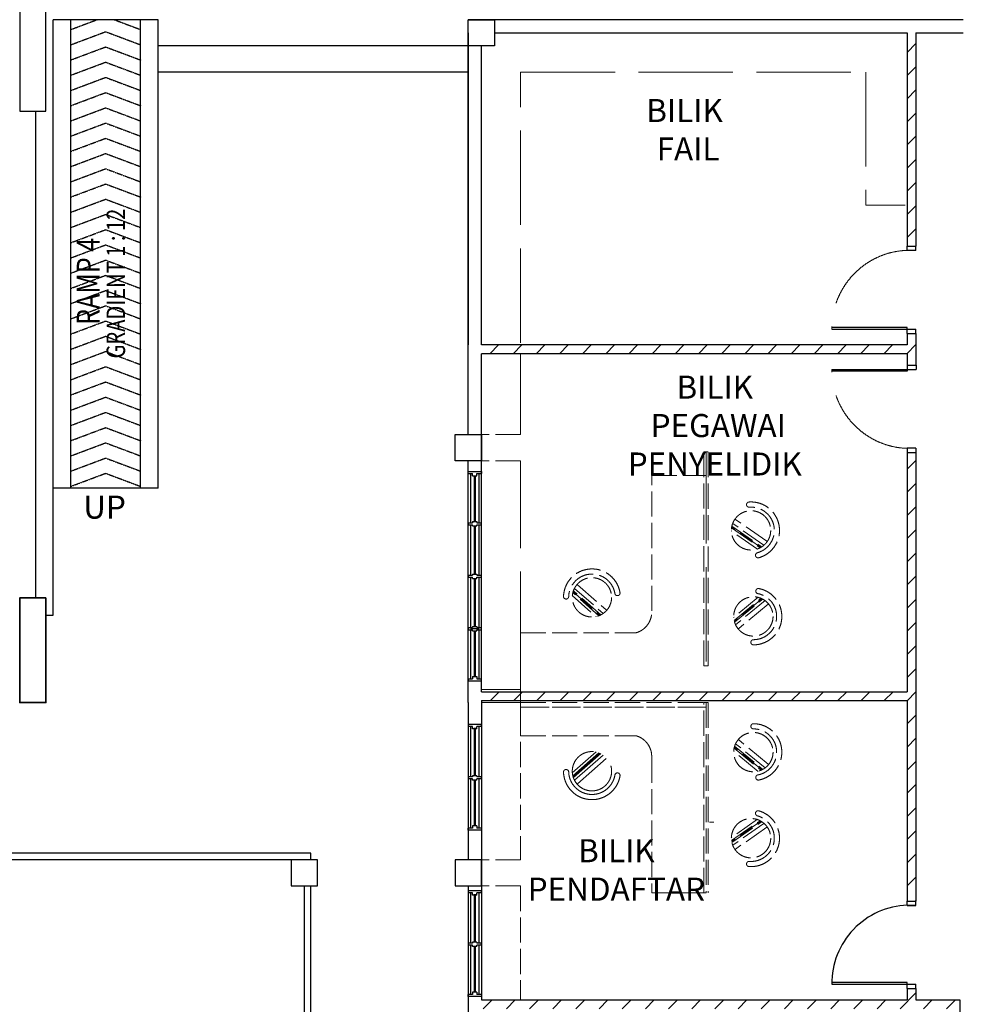
# Model space of a CAD drawing. Units: millimetres. Extents: x 126805 to 354625, y -394338 to -272851.
# Drawn here: x 164763 to 175564, y -299227 to -287952 of the extents above; entities that cross this region are included whole.
import ezdxf

# ---------------------------------------------------------------- set-up
doc = ezdxf.new("R2010")
doc.units = ezdxf.units.MM
doc.header["$LTSCALE"] = 3
doc.header["$MEASUREMENT"] = 0
for name, pattern in [('ACAD_ISO02W100', [15, 12, -3]), ('CENTER2', [1.125, 0.75, -0.125, 0.125, -0.125]), ('HIDDEN', [0.375, 0.25, -0.125])]:
    doc.linetypes.add(name, pattern=pattern)
for name, color, linetype in [('a-arch', 1, 'Continuous'), ('a-col', 1, 'Continuous'), ('a-text room', 7, 'Continuous'), ('a-wall', 3, 'Continuous'), ('a-win', 2, 'Continuous')]:
    doc.layers.add(name, color=color, linetype=linetype)
doc.layers.add('a-furniture', color=8, linetype='ACAD_ISO02W100', lineweight=9)
doc.layers.add('BCOLUMN', color=4, linetype='Continuous', lineweight=35)
doc.styles.add('ARIAL', font='ARIAL.TTF')

msp = doc.modelspace()

# ---------------------------------------------------------------- hatches: boundary and pattern name
at = {"layer": 'a-wall', "ltscale": 5}
h = msp.add_hatch(dxfattribs=at)
h.set_pattern_fill('ANSI31', color=8, scale=1500, style=0)
h.set_pattern_definition([(45, (-153233.83, 68174), (-132.58252, 132.58252), [])])
h.paths.add_polyline_path([(175022.2, -288101.8), (174922.2, -288101.8), (174922.2, -290545), (175022.2, -290545)])
h.paths.add_polyline_path([(174921.7, -291777), (170047.2, -291777), (170047.2, -291677), (174921.7, -291677)])
h.paths.add_polyline_path([(175022.2, -291908.6), (174921.7, -291908.6), (174921.7, -291545.4), (175022.2, -291545.4)])
h.paths.add_polyline_path([(175022.2, -292909), (174922.2, -292909), (174922.2, -298045.4), (175022.2, -298045.4)])
h.paths.add_polyline_path([(174922.2, -295747.9), (170047.2, -295747.9), (170047.2, -295647.9), (174922.2, -295647.9)])
h.paths.add_polyline_path([(175422.2, -299277.4), (170047.2, -299277.4), (170047.2, -299177.4), (175422.2, -299177.4)])
h.paths.add_polyline_path([(175022.2, -299045.8), (174922.2, -299045.8), (174922.2, -299177.4), (175022.2, -299177.4)])
h.paths.add_polyline_path([(175522.2, -299177.4), (175422.2, -299177.4), (175422.2, -306452.1), (175522.2, -306452.1)])
h.paths.add_polyline_path([(175522.2, -308377.6), (175421.9, -308377.6), (175421.9, -308252.1), (175522.2, -308252.1)])
h.paths.add_polyline_path([(175522.2, -308477.1), (170047.2, -308477.1), (170047.2, -308377.1), (175522.2, -308377.1)])

# ---------------------------------------------------------------- linework, layer by layer
at = {"layer": 'a-arch', "color": 8, "linetype": 'Continuous'}
for p, q in [((166346.8, -287951.8, 8.2), (165146.8, -287951.8, 8.2)), ((165346.8, -293315.2, 8.2), (165346.8, -287951.8, 8.2)), ((166346.8, -293315.2, 8.2), (166346.8, -287951.8, 8.2)), ((169897.2, -288251.7, 8.2), (166346.8, -288251.7, 8.2)), ((169897.2, -288551.7, 8.2), (166346.8, -288551.7, 8.2)), ((166346.8, -293315.2, 8.2), (165146.8, -293315.2, 8.2)), ((168172.2, -297572.9, 8.2), (161194.1, -297572.9, 8.2)), ((168022.2, -302082.5, 8.2), (168022.2, -297872.4, 8.2))]:
    msp.add_line(p, q, dxfattribs=at)
at = {"layer": 'a-arch', "color": 8, "linetype": 'CENTER2'}
for p, q in [((165346.8, -288065, 8.2), (165648.3, -287951.8, 8.2)), ((165845.3, -287951.8, 8.2), (166146.8, -288065, 8.2)), ((165346.8, -288239.4, 8.2), (165746.8, -288089.2, 8.2)), ((165746.8, -288089.2, 8.2), (166146.8, -288239.4, 8.2)), ((165346.8, -288413.8, 8.2), (165746.8, -288263.5, 8.2)), ((165746.8, -288263.5, 8.2), (166146.8, -288413.8, 8.2)), ((165346.8, -288588.1, 8.2), (165746.8, -288437.9, 8.2)), ((165746.8, -288437.9, 8.2), (166146.8, -288588.1, 8.2)), ((165346.8, -288762.5, 8.2), (165746.8, -288612.3, 8.2)), ((165746.8, -288612.3, 8.2), (166146.8, -288762.5, 8.2)), ((165346.8, -288936.9, 8.2), (165746.8, -288786.7, 8.2)), ((165746.8, -288786.7, 8.2), (166146.8, -288936.9, 8.2)), ((165346.8, -289111.3, 8.2), (165746.8, -288961, 8.2)), ((165746.8, -288961, 8.2), (166146.8, -289111.3, 8.2)), ((165346.8, -289285.7, 8.2), (165746.8, -289135.4, 8.2)), ((165746.8, -289135.4, 8.2), (166146.8, -289285.7, 8.2)), ((165346.8, -289460.1, 8.2), (165746.8, -289309.8, 8.2)), ((165746.8, -289309.8, 8.2), (166146.8, -289460.1, 8.2)), ((165346.8, -289634.4, 8.2), (165746.8, -289484.2, 8.2)), ((165746.8, -289484.2, 8.2), (166146.8, -289634.4, 8.2)), ((165346.8, -289808.8, 8.2), (165746.8, -289658.6, 8.2)), ((165746.8, -289658.6, 8.2), (166146.8, -289808.8, 8.2)), ((165346.8, -289983.2, 8.2), (165746.8, -289833, 8.2)), ((165746.8, -289833, 8.2), (166146.8, -289983.2, 8.2)), ((165346.8, -290157.6, 8.2), (165746.8, -290007.3, 8.2)), ((165746.8, -290007.3, 8.2), (166146.8, -290157.6, 8.2)), ((165346.8, -290332, 8.2), (165746.8, -290181.7, 8.2)), ((165746.8, -290181.7, 8.2), (166146.8, -290332, 8.2)), ((165346.8, -290506.3, 8.2), (165746.8, -290356.1, 8.2)), ((165746.8, -290356.1, 8.2), (166146.8, -290506.3, 8.2)), ((165346.8, -290680.7, 8.2), (165746.8, -290530.5, 8.2)), ((165746.8, -290530.5, 8.2), (166146.8, -290680.7, 8.2)), ((165346.8, -290855.1, 8.2), (165746.8, -290704.9, 8.2)), ((165746.8, -290704.9, 8.2), (166146.8, -290855.1, 8.2)), ((165346.8, -291029.5, 8.2), (165746.8, -290879.2, 8.2)), ((165746.8, -290879.2, 8.2), (166146.8, -291029.5, 8.2)), ((165346.8, -291203.8, 8.2), (165746.8, -291053.6, 8.2)), ((165746.8, -291053.6, 8.2), (166146.8, -291203.8, 8.2)), ((165346.8, -291378.2, 8.2), (165746.8, -291228, 8.2)), ((165746.8, -291228, 8.2), (166146.8, -291378.2, 8.2)), ((165346.8, -291552.6, 8.2), (165746.8, -291402.4, 8.2)), ((165746.8, -291402.4, 8.2), (166146.8, -291552.6, 8.2)), ((165346.8, -291727, 8.2), (165746.8, -291576.7, 8.2)), ((165746.8, -291576.7, 8.2), (166146.8, -291727, 8.2)), ((165346.8, -291901.4, 8.2), (165746.8, -291751.1, 8.2)), ((165746.8, -291751.1, 8.2), (166146.8, -291901.4, 8.2)), ((165346.8, -292075.7, 8.2), (165746.8, -291925.5, 8.2)), ((165746.8, -291925.5, 8.2), (166146.8, -292075.7, 8.2)), ((165346.8, -292250.1, 8.2), (165746.8, -292099.9, 8.2)), ((165746.8, -292099.9, 8.2), (166146.8, -292250.1, 8.2)), ((165346.8, -292424.5, 8.2), (165746.8, -292274.3, 8.2)), ((165746.8, -292274.3, 8.2), (166146.8, -292424.5, 8.2)), ((165346.8, -292598.9, 8.2), (165746.8, -292448.6, 8.2)), ((165746.8, -292448.6, 8.2), (166146.8, -292598.9, 8.2)), ((165346.8, -292773.2, 8.2), (165746.8, -292623, 8.2)), ((165746.8, -292623, 8.2), (166146.8, -292773.2, 8.2)), ((165346.8, -292947.6, 8.2), (165746.8, -292797.4, 8.2)), ((165746.8, -292797.4, 8.2), (166146.8, -292947.6, 8.2)), ((165346.8, -293122, 8.2), (165746.8, -292971.8, 8.2)), ((165746.8, -292971.8, 8.2), (166146.8, -293122, 8.2)), ((165346.8, -293296.4, 8.2), (165746.8, -293146.1, 8.2)), ((165746.8, -293146.1, 8.2), (166146.8, -293296.4, 8.2))]:
    msp.add_line(p, q, dxfattribs=at)
at = {"layer": 'a-arch', "color": 8, "ltscale": 5}
msp.add_line((166146.8, -293315.2, 8.2), (166146.8, -287951.8, 8.2), dxfattribs=at)
at = {"layer": 'a-arch', "color": 8, "linetype": 'HIDDEN', "ltscale": 10}
for p, q in [((168097.2, -297497.9, 8.2), (161251.9, -297497.9, 8.2)), ((168097.2, -297572.9, 8.2), (168097.2, -297497.9, 8.2)), ((168097.2, -302082.5, 8.2), (168097.2, -297872.4, 8.2))]:
    msp.add_line(p, q, dxfattribs=at)
at = {"layer": 'a-arch', "color": 8, "extrusion": (4.13105e-09, 1.09893e-08, 1)}
for p, q in [((174922.2, -298094.8, 8.2), (174922.2, -298045.4, 8.2)), ((174922.2, -298045.4, 8.2), (175022.2, -298045.4, 8.2)), ((174922.2, -298094.8, 8.2), (175022.2, -298094.8, 8.2)), ((175022.2, -298094.8, 8.2), (174922.2, -298094.8, 8.2)), ((175022.2, -298094.8, 8.2), (174922.2, -298094.8, 8.2)), ((175022.2, -298094.8, 8.2), (175022.2, -298045.4, 8.2)), ((174922.6, -298978, 8.2), (174060.2, -298978, 8.2)), ((174060.3, -298996.5, 8.2), (174922.6, -298996.5, 8.2)), ((174922.3, -298996.5, 8.2), (175022, -298996.5, 8.2)), ((174922.3, -298996.5, 8.2), (175022, -298996.5, 8.2)), ((174922.3, -299045.8, 8.2), (174922.3, -298996.5, 8.2)), ((174922.6, -298996.5, 8.2), (174922.6, -298978, 8.2)), ((175022, -299045.8, 8.2), (175022, -298996.5, 8.2)), ((174922.3, -299045.8, 8.2), (175022, -299045.8, 8.2))]:
    msp.add_line(p, q, dxfattribs=at)
at = {"layer": 'a-arch', "color": 8, "linetype": 'Continuous', "elevation": 8.2}
for points in [[(165062.8, -294772.9), (165146.8, -294772.9), (165146.8, -287951.8)], [(164946.8, -294572.9), (164946.8, -288997.7)]]:
    msp.add_lwpolyline(points, dxfattribs=at)
at = {"layer": 'a-arch', "color": 8, "extrusion": (4.13105e-09, 1.09893e-08, 1)}
msp.add_ellipse((174913.5, -298949.1, 8.2), major_axis=(591.7, 637.6, 0), ratio=0.9642734, start_param=0.7561001, end_param=2.3561945, dxfattribs=at)
at = {"layer": 'a-col', "color": 8, "linetype": 'Continuous', "elevation": -8.2}
for points in [[(165064, -287797.7), (164764, -287797.7), (164764, -288997.7), (165064, -288997.7)], [(165062.8, -294572.9), (164762.8, -294572.9), (164762.8, -295772.9), (165062.8, -295772.9)]]:
    msp.add_lwpolyline(points, close=True, dxfattribs=at)
at = {"layer": 'a-col', "color": 8, "extrusion": (7.46299e-13, -0.054764, 0.998499)}
for points, elevation in [([(169897, -287519.6), (170197, -287519.6), (170197, -287819.6), (169897, -287819.6)], 15770.6), ([(169747.2, -292262.5), (170047.2, -292262.5), (170047.2, -292562.5), (169747.2, -292562.5)], 16037.7)]:
    msp.add_lwpolyline(points, close=True, dxfattribs=dict(at, elevation=elevation))
at = {"layer": 'a-col', "color": 8, "extrusion": (-7.46299e-13, -0.054764, 0.998499), "elevation": 16304.4}
for points in [[(168172.2, -297125.9), (167872.2, -297125.9), (167872.2, -297425.9), (168172.2, -297425.9)], [(170047.2, -297125.9), (169747.2, -297125.9), (169747.2, -297425.9), (170047.2, -297425.9)]]:
    msp.add_lwpolyline(points, close=True, dxfattribs=at)
at = {"layer": 'a-furniture', "color": 8, "ltscale": 30}
for p, q in [((170497.2, -291652, 8.2), (170497.3, -288551.8, 8.2)), ((170497.3, -288551.8, 8.2), (174447.2, -288551.8, 8.2)), ((174447.2, -288551.8, 8.2), (174447.2, -290077.6, 8.2)), ((174897.2, -290077.6, 8.2), (174447.2, -290077.6, 8.2)), ((170496.8, -292702.2, 8.2), (170496.8, -291777, 8.2)), ((172621.8, -295302.2, 8.2), (172621.8, -292902.2, 8.2)), ((170496.8, -295352.2, 8.2), (170496.8, -293001.8, 8.2)), ((173083.3, -293510.7, 8.2), (173083.1, -293509.4, 8.2)), ((173083.3, -293510.7, 8.2), (173083.1, -293509.4, 8.2)), ((173185.7, -294090.7, 8.2), (173185.5, -294089.4, 8.2)), ((173185.7, -294090.7, 8.2), (173185.5, -294089.4, 8.2)), ((173189.1, -294491.8, 8.2), (173188.9, -294493.1, 8.2)), ((173189.1, -294491.8, 8.2), (173188.9, -294493.1, 8.2)), ((170496.8, -295572.9, 8.2), (170496.8, -294972.9, 8.2)), ((170047.2, -295622.9, 8.2), (170496.8, -295622.9, 8.2)), ((170496.8, -295552.2, 8.2), (170496.8, -296152.2, 8.2)), ((170047.2, -295772.9, 8.2), (170496.8, -295772.9, 8.2)), ((171085.5, -296578.5, 8.2), (171362.4, -296335.8, 8.2)), ((171085.5, -296578.5, 8.2), (171362.4, -296335.8, 8.2)), ((171393.9, -296348.1, 8.2), (171094.4, -296610.6, 8.2)), ((171393.9, -296348.1, 8.2), (171094.4, -296610.6, 8.2)), ((171097.3, -296621.4, 8.2), (171404.2, -296352.3, 8.2)), ((171097.3, -296621.4, 8.2), (171404.2, -296352.3, 8.2)), ((171414.1, -296357, 8.2), (171100.6, -296631.7, 8.2)), ((171414.1, -296357, 8.2), (171100.6, -296631.7, 8.2)), ((171113, -296660.8, 8.2), (171441.2, -296373.1, 8.2)), ((171113, -296660.8, 8.2), (171441.2, -296373.1, 8.2)), ((171149.1, -296702, 8.2), (171477.3, -296414.3, 8.2)), ((171149.1, -296702, 8.2), (171477.3, -296414.3, 8.2)), ((171018.7, -296538.7, 8.2), (171020, -296538.8, 8.2)), ((171018.7, -296538.7, 8.2), (171020, -296538.8, 8.2)), ((171606.4, -296577.4, 8.2), (171607.7, -296577.5, 8.2)), ((171606.4, -296577.4, 8.2), (171607.7, -296577.5, 8.2)), ((172707.2, -297141.7, 8.2), (172657.2, -297141.7, 8.2)), ((171996.8, -297952.2, 8.2), (172621.8, -297952.2, 8.2))]:
    msp.add_line(p, q, dxfattribs=at)
at = {"layer": 'a-furniture', "color": 8, "ltscale": 30, "extrusion": (4.13105e-09, 1.09893e-08, 1)}
for p, q in [((174922.2, -290594.3, 8.2), (174922.2, -290545, 8.2)), ((174922.2, -290594.3, 8.2), (175022.2, -290594.3, 8.2)), ((175022.2, -290594.3, 8.2), (174922.2, -290594.3, 8.2)), ((174921.7, -291496.1, 8.2), (175021.8, -291496.1, 8.2))]:
    msp.add_line(p, q, dxfattribs=at)
at = {"layer": 'a-furniture', "color": 8, "ltscale": 30, "extrusion": (4.13105e-09, -1.09893e-08, 1)}
for p, q in [((174922.2, -291957.9, 8.2), (175023.1, -291957.9, 8.2)), ((174921.7, -292859.7, 8.2), (175022.2, -292859.7, 8.2)), ((175022.2, -292859.7, 8.2), (174921.7, -292859.7, 8.2))]:
    msp.add_line(p, q, dxfattribs=at)
at = {"layer": 'a-furniture', "color": 8, "ltscale": 8}
for p, q in [((170496.8, -292702.2, 15.1), (170046.7, -292702.2, 15.1)), ((170496.8, -293001.8, -1.4), (170046.7, -293001.8, -1.4)), ((171996.8, -294722.9, 8.2), (171996.8, -293172.9, 8.2)), ((171996.8, -293172.9, 8.2), (172621.8, -293172.9, 8.2)), ((173281.8, -293970.1, 8.2), (172924.2, -293719.8, 8.2)), ((173281.8, -293970.1, 8.2), (172924.2, -293719.8, 8.2)), ((173313.2, -293925.2, 8.2), (172955.6, -293674.9, 8.2)), ((173313.2, -293925.2, 8.2), (172955.6, -293674.9, 8.2)), ((173208.4, -294016.4, 8.2), (172906.8, -293805.3, 8.2)), ((173208.4, -294016.4, 8.2), (172906.8, -293805.3, 8.2)), ((172911.2, -293771.7, 8.2), (173237.5, -294000.1, 8.2)), ((172911.2, -293771.7, 8.2), (173237.5, -294000.1, 8.2)), ((173247.3, -293994.7, 8.2), (172912.9, -293760.7, 8.2)), ((173247.3, -293994.7, 8.2), (172912.9, -293760.7, 8.2)), ((172915.1, -293750, 8.2), (173256.6, -293989, 8.2)), ((172915.1, -293750, 8.2), (173256.6, -293989, 8.2)), ((171393.9, -294777, 8.2), (171094.4, -294514.5, 8.2)), ((171393.9, -294777, 8.2), (171094.4, -294514.5, 8.2)), ((171097.3, -294503.7, 8.2), (171404.2, -294772.7, 8.2)), ((171097.3, -294503.7, 8.2), (171404.2, -294772.7, 8.2)), ((171414.1, -294768.1, 8.2), (171100.6, -294493.3, 8.2)), ((171414.1, -294768.1, 8.2), (171100.6, -294493.3, 8.2)), ((171113, -294464.3, 8.2), (171441.2, -294752, 8.2)), ((171113, -294464.3, 8.2), (171441.2, -294752, 8.2)), ((171149.1, -294423.1, 8.2), (171477.3, -294710.8, 8.2)), ((171149.1, -294423.1, 8.2), (171477.3, -294710.8, 8.2)), ((171018.7, -294586.3, 8.2), (171020, -294586.3, 8.2)), ((171018.7, -294586.3, 8.2), (171020, -294586.3, 8.2)), ((171085.5, -294546.6, 8.2), (171362.4, -294789.3, 8.2)), ((171085.5, -294546.6, 8.2), (171362.4, -294789.3, 8.2)), ((171606.4, -294547.7, 8.2), (171607.7, -294547.6, 8.2)), ((171606.4, -294547.7, 8.2), (171607.7, -294547.6, 8.2)), ((173217.6, -294564.1, 8.2), (172933.6, -294798.5, 8.2)), ((173217.6, -294564.1, 8.2), (172933.6, -294798.5, 8.2)), ((172940.7, -294831.5, 8.2), (173247.8, -294578.1, 8.2)), ((172940.7, -294831.5, 8.2), (173247.8, -294578.1, 8.2)), ((173258, -294582.6, 8.2), (172943.2, -294842.4, 8.2)), ((173258, -294582.6, 8.2), (172943.2, -294842.4, 8.2)), ((172946.2, -294852.9, 8.2), (173267.7, -294587.6, 8.2)), ((172946.2, -294852.9, 8.2), (173267.7, -294587.6, 8.2)), ((173294.4, -294604.5, 8.2), (172957.7, -294882.3, 8.2)), ((173294.4, -294604.5, 8.2), (172957.7, -294882.3, 8.2)), ((173329.2, -294646.7, 8.2), (172992.6, -294924.5, 8.2)), ((173329.2, -294646.7, 8.2), (172992.6, -294924.5, 8.2)), ((170496.8, -294972.9, 8.2), (171818.3, -294972.9, 8.2)), ((173132.9, -295078.1, 8.2), (173132.8, -295079.4, 8.2)), ((173132.9, -295078.1, 8.2), (173132.8, -295079.4, 8.2)), ((170496.8, -295502.2, 8.2), (170496.8, -297572.9, 8.2)), ((170496.8, -295822.9, 8.2), (170496.8, -295772.9, 8.2)), ((170496.8, -295772.9, 8.2), (172621.8, -295772.9, 8.2)), ((170496.8, -295822.9, 8.2), (172621.8, -295822.9, 8.2)), ((172621.8, -295822.9, 8.2), (170496.8, -295822.9, 8.2)), ((172594.8, -295772.9, 8.2), (172644.8, -295772.7, 8.2)), ((172594.8, -297952.2, 8.2), (172594.8, -295772.9, 8.2)), ((172621.8, -295772.9, 8.2), (172621.8, -295822.9, 8.2)), ((172621.8, -295772.9, 8.2), (172621.8, -297952.2, 8.2)), ((172644.8, -295772.9, 8.2), (172644.8, -297952.2, 8.2)), ((173132.9, -296047, 8.2), (173132.8, -296045.7, 8.2)), ((173132.9, -296047, 8.2), (173132.8, -296045.7, 8.2)), ((170496.8, -296152.2, 8.2), (171818.3, -296152.2, 8.2)), ((173329.2, -296478.4, 8.2), (172992.6, -296200.6, 8.2)), ((173329.2, -296478.4, 8.2), (172992.6, -296200.6, 8.2)), ((172940.7, -296293.5, 8.2), (173247.8, -296547, 8.2)), ((172940.7, -296293.5, 8.2), (173247.8, -296547, 8.2)), ((173258, -296542.5, 8.2), (172943.2, -296282.7, 8.2)), ((173258, -296542.5, 8.2), (172943.2, -296282.7, 8.2)), ((172946.2, -296272.2, 8.2), (173267.7, -296537.5, 8.2)), ((172946.2, -296272.2, 8.2), (173267.7, -296537.5, 8.2)), ((173294.4, -296520.6, 8.2), (172957.7, -296242.8, 8.2)), ((173294.4, -296520.6, 8.2), (172957.7, -296242.8, 8.2)), ((171996.8, -296402.2, 8.2), (171996.8, -297952.2, 8.2)), ((173217.6, -296560.9, 8.2), (172933.6, -296326.6, 8.2)), ((173217.6, -296560.9, 8.2), (172933.6, -296326.6, 8.2)), ((173189.1, -296633.3, 8.2), (173188.9, -296632, 8.2)), ((173189.1, -296633.3, 8.2), (173188.9, -296632, 8.2)), ((173208.4, -297108.7, 8.2), (172906.8, -297319.8, 8.2)), ((173208.4, -297108.7, 8.2), (172906.8, -297319.8, 8.2)), ((173185.7, -297034.4, 8.2), (173185.5, -297035.7, 8.2)), ((173185.7, -297034.4, 8.2), (173185.5, -297035.7, 8.2)), ((172911.2, -297353.4, 8.2), (173237.5, -297125, 8.2)), ((172911.2, -297353.4, 8.2), (173237.5, -297125, 8.2)), ((173247.3, -297130.4, 8.2), (172912.9, -297364.4, 8.2)), ((173247.3, -297130.4, 8.2), (172912.9, -297364.4, 8.2)), ((172915.1, -297375.1, 8.2), (173256.6, -297136.1, 8.2)), ((172915.1, -297375.1, 8.2), (173256.6, -297136.1, 8.2)), ((173281.8, -297155, 8.2), (172924.2, -297405.3, 8.2)), ((173281.8, -297155, 8.2), (172924.2, -297405.3, 8.2)), ((173313.2, -297199.9, 8.2), (172955.6, -297450.2, 8.2)), ((173313.2, -297199.9, 8.2), (172955.6, -297450.2, 8.2)), ((170496.8, -297572.9, 8.2), (170047.2, -297572.9, 8.2)), ((173083.3, -297614.4, 8.2), (173083.1, -297615.6, 8.2)), ((173083.3, -297614.4, 8.2), (173083.1, -297615.6, 8.2)), ((170496.8, -297872.4, -8.2), (170047.2, -297872.4, -8.2)), ((170496.8, -297872.4, 8.2), (170496.8, -299177.4, 8.2))]:
    msp.add_line(p, q, dxfattribs=at)
at = {"layer": 'a-furniture', "color": 8, "ltscale": 8, "elevation": 8.2}
msp.add_lwpolyline([(172594.8, -295352.2), (172644.8, -295352.4), (172644.8, -292902.2), (172594.8, -292902.2)], close=True, dxfattribs=at)
at = {"layer": 'a-furniture', "color": 8, "ltscale": 8}
for centre in [(173134.4, -293800.1, 8.2), (173134.4, -293800.1, 8.2), (171313.2, -294567, 8.2), (171313.2, -294567, 8.2), (173160.9, -294785.6, 8.2), (173160.9, -294785.6, 8.2), (173160.9, -296339.5, 8.2), (173160.9, -296339.5, 8.2), (173134.4, -297325, 8.2), (173134.4, -297325, 8.2)]:
    msp.add_circle(centre, 225, dxfattribs=at)
at = {"layer": 'a-furniture', "color": 8, "ltscale": 30}
msp.add_circle((171313.2, -296558.1, 8.2), 225, dxfattribs=at)
msp.add_circle((171313.2, -296558.1, 8.2), 225, dxfattribs=at)
for centre, radius, start, end in [((173111.7, -293504.4, 8.2), 29, 94.39986, 190.01135), ((173111.7, -293504.4, 8.2), 29, 94.39986, 190.01135), ((173111.9, -293505.7, 8.2), 29, 190.01135, 274.37443), ((173111.9, -293505.7, 8.2), 29, 190.01135, 274.37443), ((173214.1, -294084.4, 8.2), 29, 105.64827, 190.01135), ((173214.1, -294084.4, 8.2), 29, 105.64827, 190.01135), ((173214.3, -294085.7, 8.2), 29, 190.01135, 285.62283), ((173214.3, -294085.7, 8.2), 29, 190.01135, 285.62283), ((173217.8, -294495.9, 8.2), 29, 174.53055, 258.89363), ((173217.8, -294495.9, 8.2), 29, 174.53055, 258.89363), ((173217.9, -294494.6, 8.2), 29, 78.91907, 174.53055), ((173217.9, -294494.6, 8.2), 29, 78.91907, 174.53055), ((171750.7, -296389.2, 8.2), 246.5, 356.98356, 74.06924), ((171016.8, -296567.7, 8.2), 29, 86.23361, 181.84509), ((171016.8, -296567.7, 8.2), 29, 86.23361, 181.84509), ((171018.1, -296567.8, 8.2), 29, 1.87053, 86.23361), ((171018.1, -296567.8, 8.2), 29, 1.87053, 86.23361), ((171313.2, -296558.1, 8.2), 325.5, 181.84568, 350.62153), ((171313.2, -296558.1, 8.2), 325.5, 181.84568, 350.62153), ((171313.2, -296558.1, 8.2), 266.3, 181.87006, 350.59715), ((171313.2, -296558.1, 8.2), 266.3, 181.87006, 350.59715), ((171604.5, -296606.4, 8.2), 29, 86.23361, 170.59669), ((171604.5, -296606.4, 8.2), 29, 86.23361, 170.59669), ((171605.8, -296606.5, 8.2), 29, 350.62212, 86.23361), ((171605.8, -296606.5, 8.2), 29, 350.62212, 86.23361)]:
    msp.add_arc(centre, radius, start, end, dxfattribs=at)
at = {"layer": 'a-furniture', "color": 8, "ltscale": 8}
for centre, radius, start, end in [((173134.4, -293800.1, 8.2), 325.5, 285.62342, 94.39927), ((173134.4, -293800.1, 8.2), 325.5, 285.62342, 94.39927), ((173134.4, -293800.1, 8.2), 266.3, 285.64781, 94.37489), ((173134.4, -293800.1, 8.2), 266.3, 285.64781, 94.37489), ((171313.2, -294567, 8.2), 325.5, 9.37847, 178.15432), ((171313.2, -294567, 8.2), 325.5, 9.37847, 178.15432), ((171313.2, -294567, 8.2), 266.3, 9.40285, 178.12994), ((171313.2, -294567, 8.2), 266.3, 9.40285, 178.12994), ((171605.8, -294518.6, 8.2), 29, 273.76639, 9.37788), ((171605.8, -294518.6, 8.2), 29, 273.76639, 9.37788), ((173160.9, -294785.6, 8.2), 325.5, 270.14262, 78.91847), ((173160.9, -294785.6, 8.2), 325.5, 270.14262, 78.91847), ((171016.8, -294557.4, 8.2), 29, 178.15491, 273.76639), ((171016.8, -294557.4, 8.2), 29, 178.15491, 273.76639), ((171018.1, -294557.3, 8.2), 29, 273.76639, 358.12947), ((171018.1, -294557.3, 8.2), 29, 273.76639, 358.12947), ((171604.5, -294518.7, 8.2), 29, 189.40331, 273.76639), ((171604.5, -294518.7, 8.2), 29, 189.40331, 273.76639), ((173160.9, -294785.6, 8.2), 266.3, 270.16701, 78.89409), ((173160.9, -294785.6, 8.2), 266.3, 270.16701, 78.89409), ((171750.7, -294735.8, 8.2), 246.5, 285.93076, 3.01644), ((173161.7, -295082.2, 8.2), 29, 174.53055, 270.14203), ((173161.7, -295082.2, 8.2), 29, 174.53055, 270.14203), ((173161.8, -295080.9, 8.2), 29, 90.16747, 174.53055), ((173161.8, -295080.9, 8.2), 29, 90.16747, 174.53055), ((173161.7, -296042.9, 8.2), 29, 89.85797, 185.46945), ((173161.7, -296042.9, 8.2), 29, 89.85797, 185.46945), ((173161.8, -296044.2, 8.2), 29, 185.46945, 269.83253), ((173161.8, -296044.2, 8.2), 29, 185.46945, 269.83253), ((173160.9, -296339.5, 8.2), 325.5, 281.08153, 89.85738), ((173160.9, -296339.5, 8.2), 325.5, 281.08153, 89.85738), ((173160.9, -296339.5, 8.2), 266.3, 281.10591, 89.83299), ((173160.9, -296339.5, 8.2), 266.3, 281.10591, 89.83299), ((173217.8, -296629.2, 8.2), 29, 101.10637, 185.46945), ((173217.8, -296629.2, 8.2), 29, 101.10637, 185.46945), ((173217.9, -296630.5, 8.2), 29, 185.46945, 281.08093), ((173217.9, -296630.5, 8.2), 29, 185.46945, 281.08093), ((173134.4, -297325, 8.2), 325.5, 265.60073, 74.37658), ((173134.4, -297325, 8.2), 325.5, 265.60073, 74.37658), ((173134.4, -297325, 8.2), 266.3, 265.62511, 74.35219), ((173134.4, -297325, 8.2), 266.3, 265.62511, 74.35219), ((173214.1, -297040.7, 8.2), 29, 169.98865, 254.35173), ((173214.1, -297040.7, 8.2), 29, 169.98865, 254.35173), ((173214.3, -297039.4, 8.2), 29, 74.37717, 169.98865), ((173214.3, -297039.4, 8.2), 29, 74.37717, 169.98865), ((173111.7, -297620.7, 8.2), 29, 169.98865, 265.60014), ((173111.7, -297620.7, 8.2), 29, 169.98865, 265.60014), ((173111.9, -297619.4, 8.2), 29, 85.62557, 169.98865), ((173111.9, -297619.4, 8.2), 29, 85.62557, 169.98865)]:
    msp.add_arc(centre, radius, start, end, dxfattribs=at)
at = {"layer": 'a-furniture', "color": 8, "ltscale": 30, "extrusion": (4.13105e-09, 1.09893e-08, 1)}
msp.add_ellipse((174913.5, -291448.7, 8.2), major_axis=(591.7, 637.6, 0), ratio=0.9642734, start_param=0.7561001, end_param=2.3561945, dxfattribs=at)
at = {"layer": 'a-furniture', "color": 8, "ltscale": 30, "extrusion": (-4.13105e-09, 1.09893e-08, -1)}
msp.add_ellipse((174913.5, -292005.3, 8.2), major_axis=(-591.7, 637.6, 0), ratio=0.9642734, start_param=3.8982874, end_param=5.4977871, dxfattribs=at)
at = {"layer": 'a-wall', "color": 8, "linetype": 'Continuous'}
for p, q in [((169897.2, -288101.8, 8.2), (169897.2, -287951.8, 8.2)), ((175563.7, -287951.8, 8.2), (169897.2, -287951.8, 8.2)), ((169897.2, -291652, 8.2), (169897.2, -288101.8, 8.2)), ((170197, -288101.8, 8.2), (174922.2, -288101.8, 8.2)), ((174922.2, -288101.8, 8.2), (174922.2, -290545, 8.2)), ((175022.2, -288101.8, 8.2), (175563.7, -288101.8, 8.2)), ((175022.2, -288101.8, 8.2), (175022.2, -290545, 8.2)), ((174922.2, -291545.4, 8.2), (174922.2, -291677, 8.2)), ((175022.2, -291545.4, 8.2), (175022.2, -291908.6, 8.2)), ((169897.2, -291802, 8.2), (169897.2, -291652, 8.2)), ((174922.2, -291677, 8.2), (170047.2, -291677, 8.2)), ((169897.2, -291802, 8.2), (169897.2, -291802, 8.2)), ((169897.2, -292702.2, 8.2), (169897.2, -291802, 8.2)), ((174922.2, -291777, 8.2), (170047.2, -291777, 8.2)), ((170047.2, -295647.9, 8.2), (170047.2, -291777, 8.2)), ((174922.2, -291777, 8.2), (174922.2, -291908.6, 8.2)), ((174922.2, -292909, 8.2), (174922.2, -295647.9, 8.2)), ((175022.2, -292909, 8.2), (175022.2, -298045.4, 8.2)), ((169897.2, -295622.9, 8.2), (169897.2, -293001.8, 8.2)), ((169897.2, -295772.9, 8.2), (169897.2, -295622.9, 8.2)), ((169897.2, -295772.9, 8.2), (169897.2, -295622.9, 8.2)), ((169897.2, -295772.9, 8.2), (169897.2, -295622.9, 8.2)), ((170047.2, -295647.9, 8.2), (174922.2, -295647.9, 8.2)), ((170047.2, -295747.9, 8.2), (170047.2, -299177.4, 8.2)), ((170047.2, -295747.9, 8.2), (174922.2, -295747.9, 8.2)), ((174922.2, -295747.9, 8.2), (174922.2, -298045.4, 8.2)), ((169897.2, -295772.9, 8.2), (169897.2, -297572.9, 8.2)), ((169897.2, -295772.9, 8.2), (169897.2, -295772.9, 8.2)), ((169897.2, -297872.4, 8.2), (169897.2, -299994.7, 8.2)), ((174922.2, -299045.8, 8.2), (174922.2, -299177.4, 8.2)), ((175022.2, -299045.8, 8.2), (175022.2, -299177.4, 8.2)), ((170047.2, -299177.4, 8.2), (174922.2, -299177.4, 8.2)), ((175022.2, -299177.4, 8.2), (175522.2, -299177.4, 8.2)), ((175522.2, -299177.4, 8.2), (175522.2, -306452.1, 8.2))]:
    msp.add_line(p, q, dxfattribs=at)
at = {"layer": 'a-wall', "color": 8, "linetype": 'Continuous', "elevation": 8.2}
for points in [[(169897.2, -288101.8), (169897.2, -291677)], [(170047.2, -291677), (170047.2, -288251.3)]]:
    msp.add_lwpolyline(points, dxfattribs=at)
at = {"layer": 'a-win', "color": 8, "extrusion": (4.13105e-09, 1.09893e-08, 1)}
for p, q in [((174922.2, -290594.3, 8.2), (174922.2, -290545, 8.2)), ((174922.2, -290545, 8.2), (175022.2, -290545, 8.2)), ((175022.2, -290594.3, 8.2), (175022.2, -290545, 8.2)), ((175022.2, -290594.3, 8.2), (174922.2, -290594.3, 8.2)), ((174921.7, -291477.6, 8.2), (174060.2, -291477.6, 8.2)), ((174060.3, -291496.1, 8.2), (174921.7, -291496.1, 8.2)), ((174921.7, -291496.1, 8.2), (174921.7, -291477.6, 8.2)), ((174921.7, -291496.1, 8.2), (175021.8, -291496.1, 8.2)), ((174921.7, -291545.4, 8.2), (174921.7, -291496.1, 8.2)), ((174921.7, -291545.4, 8.2), (175021.8, -291545.4, 8.2)), ((175021.8, -291545.4, 8.2), (175021.8, -291496.1, 8.2))]:
    msp.add_line(p, q, dxfattribs=at)
at = {"layer": 'a-win', "color": 8, "extrusion": (4.13105e-09, -1.09893e-08, 1)}
for p, q in [((174922.2, -291908.6, 8.2), (175023.1, -291908.6, 8.2)), ((174922.2, -291908.6, 8.2), (174922.2, -291957.9, 8.2)), ((175023.1, -291908.6, 8.2), (175023.1, -291957.9, 8.2)), ((174922.2, -291976.4, 8.2), (174060.2, -291976.4, 8.2)), ((174060.3, -291957.9, 8.2), (174922.2, -291957.9, 8.2)), ((174922.2, -291957.9, 8.2), (174922.2, -291976.4, 8.2)), ((174922.2, -291957.9, 8.2), (175023.1, -291957.9, 8.2)), ((174921.7, -292859.7, 8.2), (174921.7, -292909, 8.2)), ((175022.2, -292859.7, 8.2), (174921.7, -292859.7, 8.2)), ((174921.7, -292909, 8.2), (175022.2, -292909, 8.2)), ((175022.2, -292859.7, 8.2), (175022.2, -292909, 8.2))]:
    msp.add_line(p, q, dxfattribs=at)
at = {"layer": 'a-win', "color": 8, "ltscale": 5}
for p, q in [((169897.2, -293124.8, 0), (170047.2, -293124.8, 0)), ((169897.2, -293149.8, 0), (169897.2, -293124.8, 0)), ((169897.2, -293149.8, 0), (169947.2, -293149.8, 0)), ((169922.2, -293149.8, 0), (169922.2, -293712.3, 0)), ((169947.2, -293174.8, 0), (169947.2, -293149.8, 0)), ((169997.2, -293149.8, 0), (170047.2, -293149.8, 0)), ((169997.2, -293174.8, 0), (169997.2, -293149.8, 0)), ((170022.2, -293712.3, 0), (170022.2, -293149.8, 0)), ((170047.2, -293124.8, 0), (170047.2, -293149.8, 0)), ((169947.2, -293174.8, 0), (169997.2, -293174.8, 0)), ((169897.2, -293712.3, 0), (169947.2, -293712.3, 0)), ((169897.2, -293712.3, 0), (169897.2, -293737.3, 0)), ((169947.2, -293699.8, 0), (169947.2, -293712.3, 0)), ((169947.2, -293699.8, 0), (169997.2, -293699.8, 0)), ((169997.2, -293699.8, 0), (169997.2, -293712.3, 0)), ((169997.2, -293712.3, 0), (170047.2, -293712.3, 0)), ((170047.2, -293737.3, 0), (170047.2, -293712.3, 0)), ((169897.2, -293737.3, 0), (169947.2, -293737.3, 0)), ((169922.2, -293737.3, 0), (169922.2, -294312.3, 0)), ((169947.2, -293749.8, 0), (169947.2, -293737.3, 0)), ((169947.2, -293749.8, 0), (169997.2, -293749.8, 0)), ((169997.2, -293737.3, 0), (170047.2, -293737.3, 0)), ((169997.2, -293749.8, 0), (169997.2, -293737.3, 0)), ((170022.2, -294312.3, 0), (170022.2, -293737.3, 0)), ((169897.2, -294312.3, 0), (169947.2, -294312.3, 0)), ((169897.2, -294312.3, 0), (169897.2, -294337.3, 0)), ((169897.2, -294337.3, 0), (169947.2, -294337.3, 0)), ((169922.2, -294337.3, 0), (169922.2, -294912.3, 0)), ((169947.2, -294299.8, 0), (169947.2, -294312.3, 0)), ((169947.2, -294299.8, 0), (169997.2, -294299.8, 0)), ((169947.2, -294349.8, 0), (169947.2, -294337.3, 0)), ((169947.2, -294349.8, 0), (169997.2, -294349.8, 0)), ((169997.2, -294299.8, 0), (169997.2, -294312.3, 0)), ((169997.2, -294312.3, 0), (170047.2, -294312.3, 0)), ((169997.2, -294337.3, 0), (170047.2, -294337.3, 0)), ((169997.2, -294349.8, 0), (169997.2, -294337.3, 0)), ((170022.2, -294912.3, 0), (170022.2, -294337.3, 0)), ((170047.2, -294337.3, 0), (170047.2, -294312.3, 0)), ((169897.2, -294912.3, 0), (169947.2, -294912.3, 0)), ((169897.2, -294912.3, 0), (169897.2, -294937.3, 0)), ((169897.2, -294937.3, 0), (169947.2, -294937.3, 0)), ((169922.2, -294924.8, 0), (170022.2, -294924.8, 0)), ((169922.2, -294937.3, 0), (169922.2, -295499.8, 0)), ((169947.2, -294899.8, 0), (169947.2, -294912.3, 0)), ((169947.2, -294899.8, 0), (169997.2, -294899.8, 0)), ((169947.2, -294949.8, 0), (169947.2, -294937.3, 0)), ((169947.2, -294949.8, 0), (169997.2, -294949.8, 0)), ((169997.2, -294899.8, 0), (169997.2, -294912.3, 0)), ((169997.2, -294912.3, 0), (170047.2, -294912.3, 0)), ((169997.2, -294937.3, 0), (170047.2, -294937.3, 0)), ((169997.2, -294949.8, 0), (169997.2, -294937.3, 0)), ((170022.2, -295499.8, 0), (170022.2, -294937.3, 0)), ((170047.2, -294937.3, 0), (170047.2, -294912.3, 0)), ((169897.2, -295499.8, 0), (169947.2, -295499.8, 0)), ((169897.2, -295499.8, 0), (169897.2, -295524.8, 0)), ((169897.2, -295524.8, 0), (170047.2, -295524.8, 0)), ((169947.2, -295474.8, 0), (169997.2, -295474.8, 0)), ((169947.2, -295474.8, 0), (169947.2, -295499.8, 0)), ((169997.2, -295474.8, 0), (169997.2, -295499.8, 0)), ((169997.2, -295499.8, 0), (170047.2, -295499.8, 0)), ((170047.2, -295524.8, 0), (170047.2, -295499.8, 0))]:
    msp.add_line(p, q, dxfattribs=at)
at = {"layer": 'a-win', "color": 8}
for p, q in [((170047.2, -296021.8, 8.2), (169897.2, -296021.8, 8.2)), ((169897.2, -296021.8, 8.2), (169897.2, -296046.8, 8.2)), ((169947.2, -296046.8, 8.2), (169897.2, -296046.8, 8.2)), ((169922.2, -296046.8, 8.2), (169922.2, -296621.8, 8.2)), ((169947.2, -296071.8, 8.2), (169947.2, -296046.8, 8.2)), ((169997.2, -296071.8, 8.2), (169947.2, -296071.8, 8.2)), ((170047.2, -296046.8, 8.2), (169997.2, -296046.8, 8.2)), ((169997.2, -296071.8, 8.2), (169997.2, -296046.8, 8.2)), ((170022.2, -296621.8, 8.2), (170022.2, -296046.8, 8.2)), ((170047.2, -296046.8, 8.2), (170047.2, -296021.8, 8.2)), ((169947.2, -296621.8, 8.2), (169897.2, -296621.8, 8.2)), ((169897.2, -296621.8, 8.2), (169897.2, -296646.8, 8.2)), ((169947.2, -296646.8, 8.2), (169897.2, -296646.8, 8.2)), ((169922.2, -296646.8, 8.2), (169922.2, -297209.3, 8.2)), ((169947.2, -296609.3, 8.2), (169947.2, -296621.8, 8.2)), ((169997.2, -296609.3, 8.2), (169947.2, -296609.3, 8.2)), ((169947.2, -296659.3, 8.2), (169947.2, -296646.8, 8.2)), ((169997.2, -296659.3, 8.2), (169947.2, -296659.3, 8.2)), ((169997.2, -296609.3, 8.2), (169997.2, -296621.8, 8.2)), ((170047.2, -296621.8, 8.2), (169997.2, -296621.8, 8.2)), ((170047.2, -296646.8, 8.2), (169997.2, -296646.8, 8.2)), ((169997.2, -296659.3, 8.2), (169997.2, -296646.8, 8.2)), ((170022.2, -297209.3, 8.2), (170022.2, -296646.8, 8.2)), ((170047.2, -296646.8, 8.2), (170047.2, -296621.8, 8.2)), ((169947.2, -297209.3, 8.2), (169897.2, -297209.3, 8.2)), ((169897.2, -297234.3, 8.2), (169897.2, -297209.3, 8.2)), ((169997.2, -297184.3, 8.2), (169947.2, -297184.3, 8.2)), ((169947.2, -297184.3, 8.2), (169947.2, -297209.3, 8.2)), ((169997.2, -297184.3, 8.2), (169997.2, -297209.3, 8.2)), ((170047.2, -297209.3, 8.2), (169997.2, -297209.3, 8.2)), ((170047.2, -297209.3, 8.2), (170047.2, -297234.3, 8.2)), ((170047.2, -297234.3, 8.2), (169897.2, -297234.3, 8.2)), ((170047.2, -297926.9, 8.2), (169897.2, -297926.9, 8.2)), ((169897.2, -297926.9, 8.2), (169897.2, -297951.9, 8.2)), ((169947.2, -297951.9, 8.2), (169897.2, -297951.9, 8.2)), ((169922.2, -297951.9, 8.2), (169922.2, -298526.9, 8.2)), ((169947.2, -297976.9, 8.2), (169947.2, -297951.9, 8.2)), ((169997.2, -297976.9, 8.2), (169947.2, -297976.9, 8.2)), ((170047.2, -297951.9, 8.2), (169997.2, -297951.9, 8.2)), ((169997.2, -297976.9, 8.2), (169997.2, -297951.9, 8.2)), ((170022.2, -298526.9, 8.2), (170022.2, -297951.9, 8.2)), ((170047.2, -297951.9, 8.2), (170047.2, -297926.9, 8.2)), ((169947.2, -298526.9, 8.2), (169897.2, -298526.9, 8.2)), ((169897.2, -298526.9, 8.2), (169897.2, -298551.9, 8.2)), ((169947.2, -298551.9, 8.2), (169897.2, -298551.9, 8.2)), ((169922.2, -298551.9, 8.2), (169922.2, -299114.4, 8.2)), ((169947.2, -298514.4, 8.2), (169947.2, -298526.9, 8.2)), ((169997.2, -298514.4, 8.2), (169947.2, -298514.4, 8.2)), ((169947.2, -298564.4, 8.2), (169947.2, -298551.9, 8.2)), ((169997.2, -298564.4, 8.2), (169947.2, -298564.4, 8.2)), ((169997.2, -298514.4, 8.2), (169997.2, -298526.9, 8.2)), ((170047.2, -298526.9, 8.2), (169997.2, -298526.9, 8.2)), ((170047.2, -298551.9, 8.2), (169997.2, -298551.9, 8.2)), ((169997.2, -298564.4, 8.2), (169997.2, -298551.9, 8.2)), ((170022.2, -299114.4, 8.2), (170022.2, -298551.9, 8.2)), ((170047.2, -298551.9, 8.2), (170047.2, -298526.9, 8.2)), ((169947.2, -299114.4, 8.2), (169897.2, -299114.4, 8.2)), ((169897.2, -299139.4, 8.2), (169897.2, -299114.4, 8.2)), ((170047.2, -299139.4, 8.2), (169897.2, -299139.4, 8.2)), ((169997.2, -299089.4, 8.2), (169947.2, -299089.4, 8.2)), ((169947.2, -299089.4, 8.2), (169947.2, -299114.4, 8.2)), ((169997.2, -299089.4, 8.2), (169997.2, -299114.4, 8.2)), ((170047.2, -299114.4, 8.2), (169997.2, -299114.4, 8.2)), ((170047.2, -299114.4, 8.2), (170047.2, -299139.4, 8.2))]:
    msp.add_line(p, q, dxfattribs=at)
at = {"layer": 'a-win', "color": 8, "ltscale": 5, "const_width": 25, "elevation": 0}
for points in [[(169972.2, -293699.8), (169972.2, -293174.8)], [(169972.2, -294299.8), (169972.2, -293749.8)], [(169972.2, -294899.8), (169972.2, -294349.8)], [(169972.2, -295474.8), (169972.2, -294949.8)]]:
    msp.add_lwpolyline(points, dxfattribs=at)
at = {"layer": 'a-win', "color": 8, "const_width": 25, "elevation": 8.2}
for points in [[(169972.2, -296059.3), (169972.2, -296609.3)], [(169972.2, -296659.3), (169972.2, -297184.3)], [(169972.2, -297964.4), (169972.2, -298514.4)], [(169972.2, -298564.4), (169972.2, -299089.4)]]:
    msp.add_lwpolyline(points, dxfattribs=at)
at = {"layer": 'BCOLUMN', "color": 8, "linetype": 'Continuous', "elevation": -8.2}
msp.add_lwpolyline([(165062.8, -294572.9), (164762.8, -294572.9), (164762.8, -295772.9), (165062.8, -295772.9)], close=True, dxfattribs=at)

# ---------------------------------------------------------------- texts
at = {"layer": 'a-arch', "color": 8, "style": 'ARIAL', "width": 0.8}
for s, height, rotation, p in [('GRADIENT 1 : 12', 211.235, 89.99994, (165969, -291831, 0)), ('RAMP 4', 264.04, 90, (165680.2, -291447.7, 8.2))]:
    msp.add_text(s, height=height, rotation=rotation, dxfattribs=at).set_placement(p)
at = {"layer": 'a-arch', "color": 8, "style": 'ARIAL'}
msp.add_text('UP', height=264.04, dxfattribs=at).set_placement((165490.6, -293665.9, 8.2))
at = {"layer": 'a-text room', "color": 8, "char_height": 264.044, "width": 5565.032, "attachment_point": 2, "style": 'ARIAL'}
for s, insert in [('{\\fArial|b1|i0|c0|p34;BILIK \\P FAIL}', (172373.1, -288859.5, 8.2)), ('{\\fArial|b1|i0|c0|p34;BILIK \\P PEGAWAI\\PPENYELIDIK }', (172718.9, -292027.6, 8.2)), ('{\\fArial|b1|i0|c0|p34;BILIK \\PPENDAFTAR}', (171592.8, -297336.5, 8.2))]:
    msp.add_mtext(s, dxfattribs=dict(at, insert=insert))

doc.saveas('drawing.dxf')
